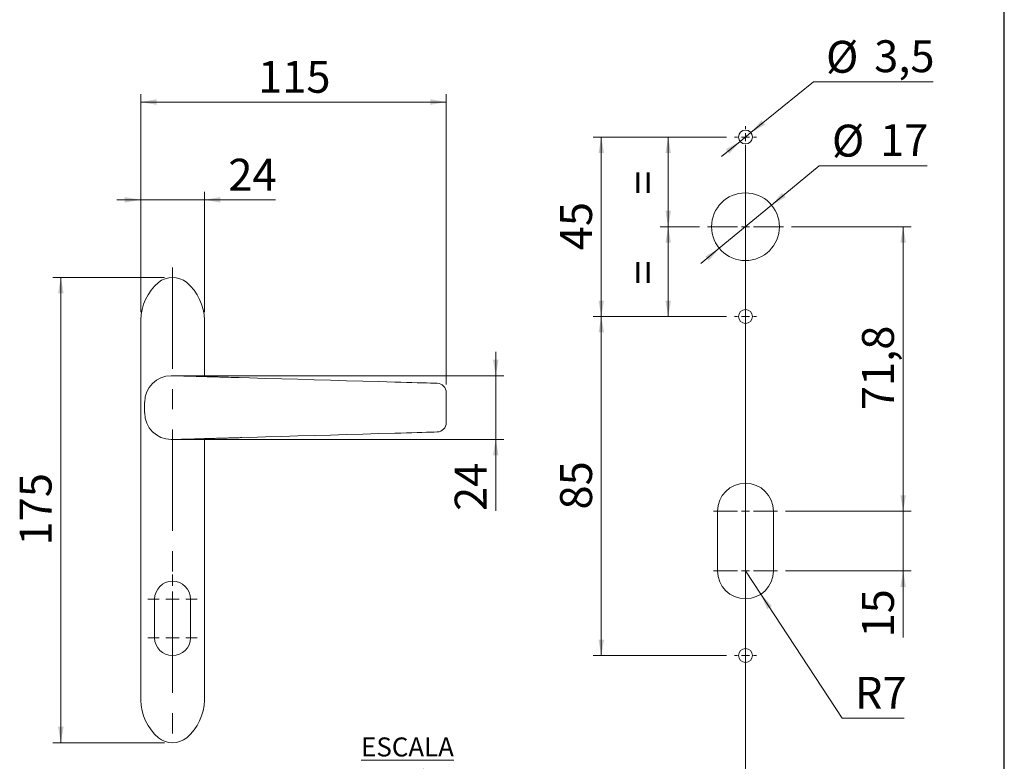
# Model space of a CAD drawing. Units: millimetres. Extents: x 10 to 4991, y -15 to 287.
# Drawn here: x 77 to 200, y 78 to 171 of the extents above; entities that cross this region are included whole.
import ezdxf

# ---------------------------------------------------------------- set-up
doc = ezdxf.new("R2010")
doc.units = ezdxf.units.MM
doc.linetypes.add('CENTERX2', pattern=[20.32, 12.7, -2.54, 2.54, -2.54])
doc.layers.add('DESENHO', color=179, linetype='Continuous', lineweight=15)
doc.layers.add('LAYOUT_', color=7, linetype='Continuous', lineweight=30)
doc.styles.add('SLDTEXTSTYLE0', font='TXT', dxfattribs={"width": 0.605})
doc.styles.add('SLDTEXTSTYLE1', font='TXT', dxfattribs={"width": 0.75})
doc.dimstyles.new('SLDDIMSTYLE0', dxfattribs={"dimtxt": 4, "dimasz": 2, "dimexe": 0, "dimexo": 0.0625, "dimgap": 1, "dimtad": 0, "dimtih": 1, "dimtoh": 1, "dimdec": 1, "dimlfac": 5, "dimrnd": 1e-09, "dimzin": 12, "dimdsep": 46, "dimtxsty": 'SLDTEXTSTYLE1', "dimsah": 1, "dimcen": 0, "dimadec": 0, "dimazin": 3, "dimtfac": 1, "dimtdec": 1, "dimtmove": 0, "dimatfit": 3, "dimfxl": 1, "dimfrac": 2, "dimtolj": 1, "dimtzin": 12, "dimarcsym": 0})
doc.dimstyles.new('SLDDIMSTYLE1', dxfattribs={"dimtxt": 4, "dimasz": 2, "dimexe": 0, "dimexo": 0.0625, "dimgap": 1, "dimtad": 0, "dimtih": 1, "dimtoh": 1, "dimdec": 1, "dimlfac": 5, "dimrnd": 1e-09, "dimzin": 12, "dimdsep": 46, "dimtxsty": 'SLDTEXTSTYLE1', "dimsah": 1, "dimcen": 0, "dimadec": 0, "dimazin": 3, "dimtfac": 1, "dimtdec": 1, "dimtofl": 0, "dimtmove": 0, "dimatfit": 3, "dimfxl": 1, "dimfrac": 2, "dimtolj": 1, "dimtzin": 12, "dimarcsym": 0})
doc.dimstyles.new('SLDDIMSTYLE2', dxfattribs={"dimtxt": 4, "dimasz": 2, "dimexe": 0, "dimexo": 0.0625, "dimgap": 1, "dimtad": 1, "dimdec": 1, "dimlfac": 5, "dimrnd": 1e-09, "dimzin": 12, "dimdsep": 46, "dimtxsty": 'SLDTEXTSTYLE1', "dimsah": 1, "dimcen": 0.09, "dimadec": 0, "dimazin": 3, "dimtfac": 1, "dimtdec": 1, "dimtofl": 0, "dimtmove": 0, "dimatfit": 3, "dimfxl": 1, "dimfrac": 2, "dimtolj": 1, "dimtzin": 12, "dimarcsym": 0})
doc.dimstyles.new('SLDDIMSTYLE3', dxfattribs={"dimtxt": 4, "dimasz": 2, "dimexe": 0, "dimexo": 0.0625, "dimgap": 1, "dimtad": 1, "dimdec": 1, "dimlfac": 5, "dimrnd": 1e-09, "dimzin": 12, "dimdsep": 46, "dimtxsty": 'SLDTEXTSTYLE1', "dimsah": 1, "dimcen": 0.09, "dimadec": 0, "dimazin": 3, "dimtfac": 1, "dimtdec": 1, "dimtmove": 0, "dimatfit": 0, "dimfxl": 1, "dimfrac": 2, "dimtolj": 1, "dimtzin": 12, "dimarcsym": 0})
doc.dimstyles.new('SLDDIMSTYLE5', dxfattribs={"dimtxt": 4, "dimasz": 2, "dimexe": 0, "dimexo": 0.0625, "dimgap": 1, "dimtad": 1, "dimdec": 0, "dimlfac": 5, "dimrnd": 1e-09, "dimzin": 12, "dimdsep": 46, "dimtxsty": 'SLDTEXTSTYLE1', "dimblk1": 'NONE', "dimblk2": 'NONE', "dimsah": 1, "dimcen": 0.09, "dimadec": 0, "dimazin": 3, "dimtfac": 1, "dimtdec": 1, "dimtofl": 0, "dimtmove": 0, "dimatfit": 3, "dimldrblk": 'NONE', "dimfxl": 1, "dimfrac": 2, "dimtolj": 1, "dimtzin": 12, "dimarcsym": 0})
doc.dimstyles.new('SLDDIMSTYLE6', dxfattribs={"dimtxt": 4, "dimasz": 2, "dimexe": 0, "dimexo": 0.0625, "dimgap": 1, "dimtad": 1, "dimdec": 0, "dimlfac": 5, "dimrnd": 1e-09, "dimzin": 12, "dimdsep": 46, "dimtxsty": 'SLDTEXTSTYLE1', "dimblk1": 'NONE', "dimblk2": 'NONE', "dimsah": 1, "dimcen": 0.09, "dimadec": 0, "dimazin": 3, "dimtfac": 1, "dimtdec": 0, "dimtofl": 0, "dimtmove": 0, "dimatfit": 3, "dimldrblk": 'NONE', "dimfxl": 1, "dimfrac": 2, "dimtolj": 1, "dimtzin": 12, "dimarcsym": 0})

# ---------------------------------------------------------------- blocks, each defined once
blk = doc.blocks.new('_D')
at = {"layer": 'DESENHO'}
for p, q in [((168.21, 156.91), (176.04, 163.26)), ((176.04, 163.26), (191.05, 163.26)), ((166.85, 155.8), (168.21, 156.91)), ((166.85, 155.8), (164.52, 153.91))]:
    blk.add_line(p, q, dxfattribs=at)
for points in [[(168.21, 156.91), (169.98, 157.89), (169.54, 158.44)], [(166.85, 155.8), (165.07, 154.82), (165.51, 154.27)]]:
    blk.add_solid(points, dxfattribs=at)
at = {"layer": 'DESENHO', "char_height": 4, "attachment_point": 1, "style": 'SLDTEXTSTYLE1'}
for s, insert in [('%%c', (177.63, 168.41)), ('3,5', (183.66, 168.48))]:
    blk.add_mtext(s, dxfattribs=dict(at, insert=insert))
blk = doc.blocks.new('_D_1')
at = {"layer": 'DESENHO'}
for p, q in [((170.8, 147.81), (176.78, 152.75)), ((176.78, 152.75), (190.31, 152.75)), ((164.25, 142.4), (170.8, 147.81)), ((164.25, 142.4), (161.94, 140.49))]:
    blk.add_line(p, q, dxfattribs=at)
for points in [[(170.8, 147.81), (172.57, 148.82), (172.12, 149.35)], [(164.25, 142.4), (162.49, 141.39), (162.93, 140.85)]]:
    blk.add_solid(points, dxfattribs=at)
at = {"layer": 'DESENHO', "char_height": 4, "attachment_point": 1, "style": 'SLDTEXTSTYLE1'}
for s, insert in [('%%c', (178.37, 157.9)), ('17', (184.4, 157.96))]:
    blk.add_mtext(s, dxfattribs=dict(at, insert=insert))
blk = doc.blocks.new('_D_2')
at = {"layer": 'DESENHO'}
for p, q in [((167.53, 101.95), (169.45, 99.03)), ((169.45, 99.03), (179.65, 83.51)), ((179.65, 83.51), (187.43, 83.51))]:
    blk.add_line(p, q, dxfattribs=at)
blk.add_solid([(169.45, 99.03), (170.26, 97.17), (170.84, 97.55)], dxfattribs=at)
at = {"layer": 'DESENHO', "insert": (181.24, 88.67), "char_height": 4, "attachment_point": 1, "style": 'SLDTEXTSTYLE1'}
blk.add_mtext('R7', dxfattribs=at)
blk = doc.blocks.new('_D_3')
at = {"layer": 'DESENHO'}
for p, q in [((173.28, 145.1), (188.3, 145.1)), ((187.3, 145.1), (187.3, 109.45)), ((172.53, 109.45), (188.3, 109.45))]:
    blk.add_line(p, q, dxfattribs=at)
for points in [[(187.3, 145.1), (186.95, 143.1), (187.65, 143.1)], [(187.3, 109.45), (187.65, 111.45), (186.95, 111.45)]]:
    blk.add_solid(points, dxfattribs=at)
at = {"layer": 'DESENHO', "insert": (182.14, 122.11), "char_height": 4, "attachment_point": 1, "rotation": 90, "style": 'SLDTEXTSTYLE1'}
blk.add_mtext('71,8', dxfattribs=at)
blk = doc.blocks.new('_D_4')
at = {"layer": 'DESENHO'}
for p, q in [((187.3, 109.45), (187.3, 112.45)), ((172.53, 109.45), (188.3, 109.45)), ((187.3, 109.45), (187.3, 101.95)), ((172.53, 101.95), (188.3, 101.95)), ((187.3, 101.95), (187.3, 93.61))]:
    blk.add_line(p, q, dxfattribs=at)
for points in [[(187.3, 109.45), (187.65, 111.45), (186.95, 111.45)], [(187.3, 101.95), (186.95, 99.95), (187.65, 99.95)]]:
    blk.add_solid(points, dxfattribs=at)
at = {"layer": 'DESENHO', "insert": (182.14, 93.61), "char_height": 4, "attachment_point": 1, "rotation": 90, "style": 'SLDTEXTSTYLE1'}
blk.add_mtext('15', dxfattribs=at)
blk = doc.blocks.new('_D_5')
at = {"layer": 'DESENHO'}
for p, q in [((165.15, 156.35), (148.45, 156.35)), ((149.45, 156.35), (149.45, 133.85)), ((165.15, 133.85), (148.45, 133.85))]:
    blk.add_line(p, q, dxfattribs=at)
for points in [[(149.45, 156.35), (149.1, 154.35), (149.8, 154.35)], [(149.45, 133.85), (149.8, 135.85), (149.1, 135.85)]]:
    blk.add_solid(points, dxfattribs=at)
at = {"layer": 'DESENHO', "insert": (144.29, 142.15), "char_height": 4, "attachment_point": 1, "rotation": 90, "style": 'SLDTEXTSTYLE1'}
blk.add_mtext('45', dxfattribs=at)
blk = doc.blocks.new('_D_6')
at = {"layer": 'DESENHO'}
for p, q in [((165.15, 133.85), (148.45, 133.85)), ((149.45, 133.85), (149.45, 91.35)), ((165.15, 91.35), (148.45, 91.35))]:
    blk.add_line(p, q, dxfattribs=at)
for points in [[(149.45, 133.85), (149.1, 131.85), (149.8, 131.85)], [(149.45, 91.35), (149.8, 93.35), (149.1, 93.35)]]:
    blk.add_solid(points, dxfattribs=at)
at = {"layer": 'DESENHO', "insert": (144.29, 109.65), "char_height": 4, "attachment_point": 1, "rotation": 90, "style": 'SLDTEXTSTYLE1'}
blk.add_mtext('85', dxfattribs=at)
blk = doc.blocks.new('_D_7')
at = {"layer": 'DESENHO'}
for p, q in [((165.15, 156.35), (156.84, 156.35)), ((157.84, 145.1), (157.84, 156.35)), ((161.78, 145.1), (156.84, 145.1))]:
    blk.add_line(p, q, dxfattribs=at)
for points in [[(157.84, 156.35), (157.49, 154.35), (158.19, 154.35)], [(157.84, 145.1), (158.19, 147.1), (157.49, 147.1)]]:
    blk.add_solid(points, dxfattribs=at)
at = {"layer": 'DESENHO', "insert": (152.69, 149.11), "char_height": 4, "attachment_point": 1, "rotation": 90, "style": 'SLDTEXTSTYLE1'}
blk.add_mtext('=', dxfattribs=at)
blk = doc.blocks.new('_D_8')
at = {"layer": 'DESENHO'}
for p, q in [((161.78, 145.1), (156.84, 145.1)), ((157.84, 145.1), (157.84, 133.85)), ((165.15, 133.85), (156.84, 133.85))]:
    blk.add_line(p, q, dxfattribs=at)
for points in [[(157.84, 145.1), (157.49, 143.1), (158.19, 143.1)], [(157.84, 133.85), (158.19, 135.85), (157.49, 135.85)]]:
    blk.add_solid(points, dxfattribs=at)
at = {"layer": 'DESENHO', "insert": (152.69, 137.86), "char_height": 4, "attachment_point": 1, "rotation": 90, "style": 'SLDTEXTSTYLE1'}
blk.add_mtext('=', dxfattribs=at)
blk = doc.blocks.new('SW_CENTERMARKSYMBOL_0')
at = {"layer": 'DESENHO', "color": 0}
for p, q in [((0, 1), (0, 4.75)), ((-1, 0), (-4.75, 0)), ((0, 0), (-0.5, 0)), ((0, 0), (0, 0.5)), ((0, 0), (0, -0.5)), ((0, 0), (0.5, 0)), ((1, 0), (4.75, 0)), ((0, -1), (0, -4.75))]:
    blk.add_line(p, q, dxfattribs=at)
blk = doc.blocks.new('SW_CENTERMARKSYMBOL_1')
at = {"layer": 'DESENHO', "color": 0}
for p, q in [((0, 1), (0, 1.37)), ((-1, 0), (-1.37, 0)), ((0, 0), (-0.5, 0)), ((0, 0), (0, 0.5)), ((0, 0), (0, -0.5)), ((0, 0), (0.5, 0)), ((1, 0), (1.37, 0)), ((0, -1), (0, -1.37))]:
    blk.add_line(p, q, dxfattribs=at)
blk = doc.blocks.new('SW_CENTERMARKSYMBOL_2')
at = {"layer": 'DESENHO', "color": 0}
for p, q in [((0, 1), (0, 4)), ((-1, 0), (-4, 0)), ((0, 0), (-0.5, 0)), ((0, 0), (0, 0.5)), ((0, 0), (0, -0.5)), ((0, 0), (0.5, 0)), ((1, 0), (4, 0)), ((0, -1), (0, -4))]:
    blk.add_line(p, q, dxfattribs=at)
blk = doc.blocks.new('SW_CENTERMARKSYMBOL_3')
at = {"layer": 'DESENHO', "color": 0}
for p, q in [((0, 1), (0, 4)), ((-1, 0), (-4, 0)), ((0, 0), (-0.5, 0)), ((0, 0), (0, 0.5)), ((0, 0), (0, -0.5)), ((0, 0), (0.5, 0)), ((1, 0), (4, 0)), ((0, -1), (0, -4))]:
    blk.add_line(p, q, dxfattribs=at)
blk = doc.blocks.new('SW_CENTERMARKSYMBOL_4')
at = {"layer": 'DESENHO', "color": 0}
for p, q in [((0, 1), (0, 1.37)), ((-1, 0), (-1.37, 0)), ((0, 0), (-0.5, 0)), ((0, 0), (0, 0.5)), ((0, 0), (0, -0.5)), ((0, 0), (0.5, 0)), ((1, 0), (1.37, 0)), ((0, -1), (0, -1.37))]:
    blk.add_line(p, q, dxfattribs=at)
blk = doc.blocks.new('SW_CENTERMARKSYMBOL_5')
at = {"layer": 'DESENHO', "color": 0}
for p, q in [((0, 1), (0, 1.37)), ((-1, 0), (-1.37, 0)), ((0, 0), (-0.5, 0)), ((0, 0), (0, 0.5)), ((0, 0), (0, -0.5)), ((0, 0), (0.5, 0)), ((1, 0), (1.37, 0)), ((0, -1), (0, -99.93))]:
    blk.add_line(p, q, dxfattribs=at)
blk = doc.blocks.new('SW_CENTERMARKSYMBOL_0_0')
at = {"layer": 'DESENHO', "color": 179}
for p, q in [((0, 8.33), (0, 15.42)), ((-8.33, 0), (-15.42, 0)), ((0, 0), (-4.17, 0)), ((0, 0), (0, 4.17)), ((0, 0), (0, -4.17)), ((0, 0), (4.17, 0)), ((8.33, 0), (15.42, 0)), ((0, -8.33), (0, -15.42)), ((0, -15.83), (0, -8.75)), ((-8.33, -24.17), (-15.42, -24.17)), ((0, -24.17), (-4.17, -24.17)), ((0, -24.17), (0, -20)), ((0, -24.17), (0, -28.33)), ((0, -24.17), (4.17, -24.17)), ((8.33, -24.17), (15.42, -24.17)), ((0, -32.5), (0, -39.58))]:
    blk.add_line(p, q, dxfattribs=at)
blk = doc.blocks.new('_D_10')
at = {"layer": 'DESENHO', "color": 179}
for p, q in [((91.7, 134.41), (91.7, 149.48)), ((99.7, 134.41), (99.7, 149.48)), ((91.7, 148.48), (88.7, 148.48)), ((91.7, 148.48), (99.7, 148.48)), ((99.7, 148.48), (108.6, 148.48))]:
    blk.add_line(p, q, dxfattribs=at)
for points in [[(91.7, 148.48), (89.7, 148.83), (89.7, 148.13)], [(99.7, 148.48), (101.7, 148.13), (101.7, 148.83)]]:
    blk.add_solid(points, dxfattribs=at)
at = {"layer": 'DESENHO', "color": 179, "insert": (102.69, 153.63), "char_height": 4, "attachment_point": 1, "style": 'SLDTEXTSTYLE1'}
blk.add_mtext('24', dxfattribs=at)
blk = doc.blocks.new('_NONE')
blk = doc.blocks.new('_D_11')
at = {"layer": 'DESENHO', "color": 179}
for p, q in [((91.7, 134.41), (91.7, 161.74)), ((130.01, 125.31), (130.01, 161.74)), ((130.01, 160.74), (91.7, 160.74))]:
    blk.add_line(p, q, dxfattribs=at)
for points in [[(91.7, 160.74), (93.7, 160.39), (93.7, 161.09)], [(130.01, 160.74), (128.01, 161.09), (128.01, 160.39)]]:
    blk.add_solid(points, dxfattribs=at)
at = {"layer": 'DESENHO', "color": 179, "insert": (106.42, 165.9), "char_height": 4, "attachment_point": 1, "style": 'SLDTEXTSTYLE1'}
blk.add_mtext('115', dxfattribs=at)
blk = doc.blocks.new('_D_12')
at = {"layer": 'DESENHO', "color": 179}
for p, q in [((94.7, 138.74), (80.69, 138.74)), ((81.69, 138.74), (81.69, 80.41)), ((94.7, 80.41), (80.69, 80.41))]:
    blk.add_line(p, q, dxfattribs=at)
for points in [[(81.69, 138.74), (81.34, 136.74), (82.04, 136.74)], [(81.69, 80.41), (82.04, 82.41), (81.34, 82.41)]]:
    blk.add_solid(points, dxfattribs=at)
at = {"layer": 'DESENHO', "color": 179, "insert": (76.53, 105.14), "char_height": 4, "attachment_point": 1, "rotation": 90, "style": 'SLDTEXTSTYLE1'}
blk.add_mtext('175', dxfattribs=at)
blk = doc.blocks.new('_D_13')
at = {"layer": 'DESENHO', "color": 179}
for p, q in [((136.22, 126.43), (136.22, 129.43)), ((96.53, 126.43), (137.22, 126.43)), ((136.22, 126.43), (136.22, 118.43)), ((96.53, 118.43), (137.22, 118.43)), ((136.22, 118.43), (136.22, 109.47))]:
    blk.add_line(p, q, dxfattribs=at)
for points in [[(136.22, 126.43), (136.57, 128.43), (135.87, 128.43)], [(136.22, 118.43), (135.87, 116.43), (136.57, 116.43)]]:
    blk.add_solid(points, dxfattribs=at)
at = {"layer": 'DESENHO', "color": 179, "insert": (131.07, 109.47), "char_height": 4, "attachment_point": 1, "rotation": 90, "style": 'SLDTEXTSTYLE1'}
blk.add_mtext('24', dxfattribs=at)

msp = doc.modelspace()

# ---------------------------------------------------------------- linework, layer by layer
at = {"color": 179, "linetype": 'Continuous', "lineweight": 15}
for p, q in [((91.7, 85.744), (91.7, 133.41)), ((99.7, 133.41), (99.7, 126.318)), ((95.534, 126.427), (95.866, 126.427)), ((99.307, 126.33), (101.303, 126.272)), ((101.303, 126.272), (103.311, 126.215)), ((103.311, 126.215), (105.328, 126.157)), ((105.328, 126.157), (107.353, 126.099)), ((107.353, 126.099), (109.384, 126.04)), ((109.384, 126.04), (111.419, 125.982)), ((111.419, 125.982), (113.454, 125.923)), ((113.454, 125.923), (115.489, 125.865)), ((115.489, 125.865), (117.52, 125.807)), ((117.52, 125.807), (119.547, 125.748)), ((119.547, 125.748), (121.566, 125.69)), ((121.566, 125.69), (123.575, 125.633)), ((123.575, 125.633), (124.31, 125.612)), ((124.31, 125.612), (125.023, 125.591)), ((125.023, 125.591), (125.709, 125.571)), ((125.709, 125.571), (126.36, 125.553)), ((126.36, 125.553), (126.97, 125.535)), ((126.97, 125.535), (127.532, 125.519)), ((127.532, 125.519), (128.041, 125.504)), ((128.041, 125.504), (128.491, 125.492)), ((128.491, 125.492), (128.879, 125.48)), ((128.496, 125.491), (128.879, 125.48)), ((130.012, 120.54), (130.012, 124.314)), ((92.2, 121.76), (92.2, 123.094)), ((101.303, 118.582), (99.307, 118.525)), ((99.7, 118.536), (99.7, 85.744)), ((103.311, 118.639), (101.303, 118.582)), ((105.328, 118.697), (103.311, 118.639)), ((107.353, 118.756), (105.328, 118.697)), ((109.384, 118.814), (107.353, 118.756)), ((111.419, 118.872), (109.384, 118.814)), ((113.454, 118.931), (111.419, 118.872)), ((115.489, 118.989), (113.454, 118.931)), ((117.52, 119.048), (115.489, 118.989)), ((119.547, 119.106), (117.52, 119.048)), ((121.566, 119.164), (119.547, 119.106)), ((123.575, 119.221), (121.566, 119.164)), ((124.31, 119.243), (123.575, 119.221)), ((125.023, 119.263), (124.31, 119.243)), ((125.709, 119.283), (125.023, 119.263)), ((126.36, 119.301), (125.709, 119.283)), ((126.97, 119.319), (126.36, 119.301)), ((127.532, 119.335), (126.97, 119.319)), ((128.041, 119.35), (127.532, 119.335)), ((128.491, 119.363), (128.041, 119.35)), ((128.879, 119.374), (128.491, 119.363)), ((128.879, 119.374), (128.496, 119.363)), ((95.867, 118.427), (95.534, 118.427)), ((93.45, 93.577), (93.45, 98.41)), ((97.95, 93.577), (97.95, 98.41))]:
    msp.add_line(p, q, dxfattribs=at)
for centre, radius, start, end in [((95.7, 135.91), 2.833, 51.15298, 128.84702), ((98.033, 133.298), 6.333, 130.45664, 178.98356), ((93.368, 133.298), 6.333, 1.01644, 49.54336), ((95.534, 123.094), 3.333, 90, 179.99999), ((95.866, 123.094), 3.333, 88.35501, 90), ((128.845, 124.314), 1.167, 0, 88.35501), ((95.534, 121.76), 3.333, 180, 270), ((128.845, 120.54), 1.167, 271.64499, 359.99998), ((95.867, 121.76), 3.333, 270, 271.64499), ((95.7, 98.41), 2.25, 0, 180), ((95.7, 93.577), 2.25, 180.00004, 0), ((98.033, 85.856), 6.333, 181.01644, 229.54336), ((93.368, 85.856), 6.333, 310.45664, 358.98356), ((95.7, 83.244), 2.833, 231.15298, 308.84702)]:
    msp.add_arc(centre, radius, start, end, dxfattribs=at)
for points, knots in [([(95.962, 126.426), (96.005, 126.424), (96.099, 126.422), (96.191, 126.419), (96.286, 126.416), (96.393, 126.413), (96.537, 126.409), (96.719, 126.404), (96.962, 126.397), (97.289, 126.388), (97.656, 126.377), (98.044, 126.366), (98.436, 126.355), (98.856, 126.343), (99.158, 126.334), (99.307, 126.33)], [0, 0, 0, 0, 0.0620237, 0.1325297, 0.2050246, 0.2955966, 0.377606, 0.4514015, 0.5420512, 0.6333923, 0.724066, 0.7941444, 0.8625213, 0.9323647, 1, 1, 1, 1]), ([(99.7, 126.318), (99.709, 126.318), (99.92, 126.312), (100.366, 126.299), (101.042, 126.28), (101.932, 126.254), (103.05, 126.222), (103.948, 126.196), (104.402, 126.183)], [0, 0, 0, 0, 0.00618288, 0.15219804, 0.30191751, 0.45605791, 0.72443685, 1, 1, 1, 1]), ([(99.307, 118.525), (99.158, 118.52), (98.856, 118.512), (98.436, 118.5), (98.044, 118.488), (97.657, 118.477), (97.29, 118.467), (96.964, 118.457), (96.723, 118.45), (96.55, 118.445), (96.426, 118.442), (96.32, 118.439), (96.236, 118.436), (96.156, 118.434), (96.076, 118.432), (96, 118.43), (95.963, 118.428)], [0, 0, 0, 0, 0.0676188, 0.1374656, 0.205817, 0.2759134, 0.366567, 0.4579093, 0.54858, 0.6195262, 0.691046, 0.7571552, 0.8393819, 0.8949556, 0.9476423, 1, 1, 1, 1]), ([(104.402, 118.671), (104.174, 118.664), (103.721, 118.651), (103.051, 118.632), (102.397, 118.613), (101.727, 118.594), (101.049, 118.575), (100.375, 118.555), (99.926, 118.542), (99.712, 118.536), (99.7, 118.536)], [0, 0, 0, 0, 0.13812595, 0.27449685, 0.409533, 0.54366811, 0.69622036, 0.84537277, 0.9918474, 1, 1, 1, 1])]:
    msp.add_open_spline(points, degree=3, knots=knots, dxfattribs=at)
at = {"layer": 'DESENHO', "color": 179, "linetype": 'CENTERX2', "lineweight": 0}
msp.add_line((95.7, 139.999), (95.7, 79.317), dxfattribs=at)
at = {"layer": 'DESENHO', "color": 179, "linetype": 'Continuous', "lineweight": 15}
for p, q in [((164.027, 109.454), (164.027, 101.954)), ((171.027, 101.954), (171.027, 109.454))]:
    msp.add_line(p, q, dxfattribs=at)
for centre, radius in [((167.527, 156.354), 0.875), ((167.527, 145.104), 4.25), ((167.527, 133.854), 0.875), ((167.527, 91.354), 0.875)]:
    msp.add_circle(centre, radius, dxfattribs=at)
for centre, start, end in [((167.527, 109.454), 0, 180), ((167.527, 101.954), 180.00001, 359.99999)]:
    msp.add_arc(centre, 3.5, start, end, dxfattribs=at)
at = {"layer": 'LAYOUT_', "color": 7, "lineweight": 30}
msp.add_line((199.981, 12.999), (199.981, 283.999), dxfattribs=at)

# ---------------------------------------------------------------- block references
at = {"color": 7, "linetype": 'Continuous', "xscale": 0.2, "yscale": 0.2, "zscale": 0.2}
msp.add_blockref('SW_CENTERMARKSYMBOL_0_0', (95.7, 98.41), dxfattribs=at)
at = {"layer": 'DESENHO'}
for name, p in [('SW_CENTERMARKSYMBOL_5', (167.527, 156.354)), ('SW_CENTERMARKSYMBOL_0', (167.527, 145.104)), ('SW_CENTERMARKSYMBOL_1', (167.527, 133.854)), ('SW_CENTERMARKSYMBOL_3', (167.527, 109.454)), ('SW_CENTERMARKSYMBOL_2', (167.527, 101.954)), ('SW_CENTERMARKSYMBOL_4', (167.527, 91.354))]:
    msp.add_blockref(name, p, dxfattribs=at)

# ---------------------------------------------------------------- texts
at = {"layer": 'DESENHO', "insert": (125.157, 81.076), "char_height": 2.38125, "attachment_point": 2, "style": 'SLDTEXTSTYLE0'}
msp.add_mtext('\\LESCALA 1 : 3', dxfattribs=at)

# ---------------------------------------------------------------- dimensions: what is measured, and where the dimension line sits
at = {"layer": 'DESENHO'}
for p1, p2, picture, middle in [((168.20676, 156.90555), (166.8476, 155.8032), '_D', (184.33766, 166.59444)), ((170.804, 147.811), (164.251, 142.398), '_D_1', (184.338, 156.083))]:
    dim = msp.add_diameter_dim_2p(p1=p1, p2=p2, dimstyle='SLDDIMSTYLE0', dxfattribs=at)
    dim.commit()
    dim.dimension.update_dxf_attribs({"geometry": picture, "text_midpoint": middle, "dimtype": 163})
at = {"layer": 'DESENHO', "color": 179}
for base, p1, p2, dimstyle, picture, middle in [((130.012, 160.744), (91.7, 133.41), (130.012, 124.314), 'SLDDIMSTYLE6', '_D_11', (110.856, 160.744)), ((91.7, 148.476), (99.7, 133.41), (91.7, 133.41), 'SLDDIMSTYLE5', '_D_10', (105.647, 148.476))]:
    dim = msp.add_linear_dim(base=base, p1=p1, p2=p2, dimstyle=dimstyle, dxfattribs=at)
    dim.commit()
    dim.dimension.update_dxf_attribs({"geometry": picture, "text_midpoint": middle, "dimtype": 160})
at = {"layer": 'DESENHO'}
for base, p1, p2, dimstyle, picture, middle in [((149.446, 133.854), (166.152, 156.354), (166.152, 133.854), 'SLDDIMSTYLE2', '_D_5', (149.446, 145.104)), ((157.8446656, 156.354373), (162.777177, 145.1043729), (166.1521771, 156.354373), 'SLDDIMSTYLE2', '_D_7', (157.8446656, 150.7293729)), ((157.8446656, 133.854373), (162.777177, 145.1043729), (166.1521771, 133.854373), 'SLDDIMSTYLE2', '_D_8', (157.8446656, 139.4793729)), ((187.295609, 109.454372), (172.277177, 145.104373), (171.527177, 109.454372), 'SLDDIMSTYLE2', '_D_3', (187.295609, 127.279373)), ((149.446, 91.354), (166.152, 133.854), (166.152, 91.354), 'SLDDIMSTYLE2', '_D_6', (149.446, 112.604)), ((187.296, 101.954), (171.527, 109.454), (171.527, 101.954), 'SLDDIMSTYLE3', '_D_4', (187.296, 96.564))]:
    dim = msp.add_linear_dim(base=base, p1=p1, p2=p2, angle=90, dimstyle=dimstyle, dxfattribs=at)
    dim.commit()
    dim.dimension.update_dxf_attribs({"geometry": picture, "text_midpoint": middle, "dimtype": 160})
at = {"layer": 'DESENHO', "color": 179}
for base, p1, p2, picture, middle in [((81.688, 138.744), (95.7, 80.41), (95.7, 138.744), '_D_12', (81.688, 109.577)), ((136.224, 126.427), (95.534, 118.427), (95.534, 126.427), '_D_13', (136.224, 112.427))]:
    dim = msp.add_linear_dim(base=base, p1=p1, p2=p2, angle=90, dimstyle='SLDDIMSTYLE5', dxfattribs=at)
    dim.commit()
    dim.dimension.update_dxf_attribs({"geometry": picture, "text_midpoint": middle, "dimtype": 160})
at = {"layer": 'DESENHO'}
dim = msp.add_radius_dim(center=(167.527, 101.954), mpoint=(169.45, 99.03), dimstyle='SLDDIMSTYLE1', dxfattribs=at)
dim.commit()
dim.dimension.update_dxf_attribs({"geometry": '_D_2', "text_midpoint": (184.338, 86.687), "dimtype": 164})

doc.saveas('drawing.dxf')
